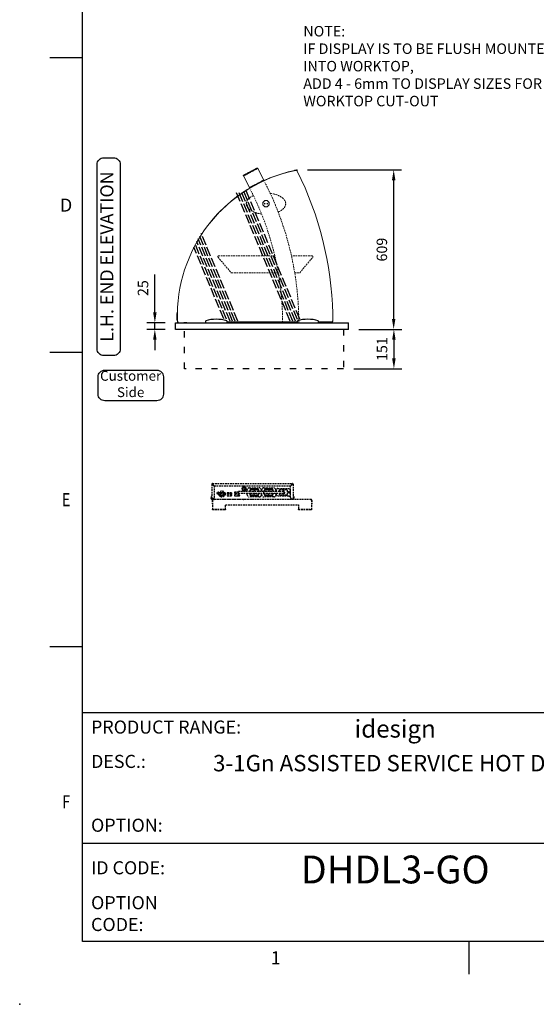
# Model space of a CAD drawing. Units: millimetres. Extents: x 0 to 4905, y -29 to 7172.
# Drawn here: x 0 to 1973, y -29 to 3732 of the extents above; entities that cross this region are included whole.
import ezdxf
from ezdxf.enums import TextEntityAlignment as Align

# ---------------------------------------------------------------- set-up
doc = ezdxf.new("R2010")
doc.units = ezdxf.units.MM
for name, pattern in [('DASH-SPACE-DASH', [30, 12, -18]), ('DASHED', [15, 12, -3]), ('DOTTED', [3.5, 0.5, -3]), ('HIDDEN', [9.525, 6.35, -3.175]), ('PHANTOM', [63.5, 31.75, -6.35, 6.35, -6.35, 6.35, -6.35])]:
    doc.linetypes.add(name, pattern=pattern)
for name, color, linetype in [('border', 6, 'Continuous'), ('GA geom', 7, 'Continuous'), ('GA Text', 7, 'Continuous')]:
    doc.layers.add(name, color=color, linetype=linetype)
doc.styles.add('CONVERTER_1', font='simplex.shx', dxfattribs={"width": 0.9025})
doc.styles.add('Counterline 1--1', font='simplex.shx', dxfattribs={"height": 2})
doc.styles.add('Counterline 1-20', font='simplex.shx', dxfattribs={"height": 40})
doc.dimstyles.new('counterline 1-20', dxfattribs={"dimscale": 20, "dimtxt": 40, "dimasz": 2, "dimexe": 1.5, "dimexo": 2, "dimgap": 1, "dimtad": 1, "dimdec": 0, "dimdsep": 46, "dimtxsty": 'Counterline 1-20', "dimcen": 0, "dimclrd": 256, "dimclre": 256, "dimclrt": 256, "dimadec": 1, "dimazin": 0, "dimtfac": 1, "dimtdec": 0, "dimtmove": 0, "dimatfit": 3, "dimfxl": 0, "dimarcsym": 0})

# ---------------------------------------------------------------- blocks, each defined once
blk = doc.blocks.new('*D2')
at = {"layer": 'Defpoints', "color": 0}
for p in [(1255.4, 2549), (1235.9, 2398), (1429, 2398)]:
    blk.add_point(p, dxfattribs=at)
at = {"layer": 'GA Text', "lineweight": -2}
for p, q in [((1295.4, 2549), (1459, 2549)), ((1429, 2509), (1429, 2438)), ((1275.9, 2398), (1459, 2398))]:
    blk.add_line(p, q, dxfattribs=at)
at = {"layer": 'GA Text'}
for points in [[(1422.3, 2509), (1435.6, 2509), (1429, 2549)], [(1422.3, 2438), (1435.6, 2438), (1429, 2398)]]:
    blk.add_solid(points, dxfattribs=at)
at = {"layer": 'GA Text', "insert": (1389, 2473.5), "char_height": 40, "attachment_point": 5, "rotation": 90, "style": 'Counterline 1-20'}
blk.add_mtext('151', dxfattribs=at)
blk = doc.blocks.new('*D3')
at = {"layer": 'Defpoints', "color": 0}
for p in [(516.1, 2574), (595.4, 2574), (595.4, 2549)]:
    blk.add_point(p, dxfattribs=at)
at = {"layer": 'GA Text', "lineweight": -2}
for p, q in [((516.1, 2614), (516.1, 2758.8)), ((555.4, 2574), (486.1, 2574)), ((516.1, 2549), (516.1, 2574)), ((555.4, 2549), (486.1, 2549)), ((516.1, 2509), (516.1, 2469))]:
    blk.add_line(p, q, dxfattribs=at)
at = {"layer": 'GA Text'}
for points in [[(509.4, 2614), (522.8, 2614), (516.1, 2574)], [(509.4, 2509), (522.8, 2509), (516.1, 2549)]]:
    blk.add_solid(points, dxfattribs=at)
at = {"layer": 'GA Text', "insert": (476.1, 2706.4), "char_height": 40, "attachment_point": 5, "rotation": 90, "style": 'Counterline 1-20'}
blk.add_mtext('25', dxfattribs=at)
blk = doc.blocks.new('A4 BROCHURE BORDER')
at = {"layer": 'border', "linetype": 'Continuous'}
for p, q in [((9.59, 8.44), (9.59, 278.44)), ((9.59, 143.44), (4.59, 143.44)), ((9.59, 98.44), (4.59, 98.44)), ((9.59, 53.44), (4.59, 53.44)), ((186.59, 8.44), (9.59, 8.44)), ((68.6, 8.44), (68.6, 3.44))]:
    blk.add_line(p, q, dxfattribs=at)
at = {"layer": 'border'}
for p, q in [((9.59, 43.44), (186.59, 43.44)), ((9.59, 23.44), (92.36, 23.44))]:
    blk.add_line(p, q, dxfattribs=at)
blk.add_point((0, -1.16), dxfattribs=at)
blk.add_point((0, -1.16), dxfattribs=at)
blk.add_point((0, -1.16), dxfattribs=at)
at = {"layer": 'border', "linetype": 'Continuous', "style": 'Counterline 1--1'}
for s, p in [('D', (7.09, 120.94)), ('1', (39.1, 5.94))]:
    blk.add_text(s, height=2, dxfattribs=at).set_placement(p, align=Align.MIDDLE_CENTER)
at = {"layer": 'border', "linetype": 'Continuous', "style": 'Counterline 1--1', "width": 0.8}
for s, p in [('E', (7.09, 75.94)), ('F', (7.09, 29.78))]:
    blk.add_text(s, height=2, dxfattribs=at).set_placement(p, align=Align.MIDDLE_CENTER)
at = {"layer": 'border', "char_height": 2, "attachment_point": 4, "style": 'Counterline 1--1'}
for s, insert, width in [('PRODUCT RANGE:', (10.9, 40.94), 27.4079), ('DESC.:', (10.9, 35.69), 19.8195), ('OPTION:', (10.9, 25.94), 19.8195), ('ID CODE:', (10.9, 19.44), 13.6047), ('OPTION\\PCODE:', (10.9, 12.44), 21.2902)]:
    blk.add_mtext(s, dxfattribs=dict(at, insert=insert, width=width))
at = {"layer": 'border', "style": 'Counterline 1--1'}
for tag, height, p in [('PRODUCT_RANGE', 2.7, (57.36, 40.94)), ('DESCRIPTION1', 2.5, (57.36, 35.69)), ('DESCRIPTION2', 2.5, (57.36, 31.19)), ('OPTION_NAME', 2.5, (57.36, 25.94)), ('ELECTRICS', 2, (136.35, 17.44)), ('SCALE', 2, (173.82, 11.52))]:
    blk.add_attdef(tag, text='', height=height, dxfattribs=at).set_placement(p, align=Align.MIDDLE_CENTER)
at = {"layer": 'border', "color": 220, "style": 'Counterline 1--1'}
for tag, height, p in [('ID_CODE', 4.25, (57.36, 19.44)), ('OPTION_CODE', 3.75, (57.36, 12.44))]:
    blk.add_attdef(tag, text='', height=height, dxfattribs=at).set_placement(p, align=Align.MIDDLE_CENTER)
at = {"layer": 'border', "style": 'Counterline 1--1'}
blk.add_attdef('WEIGHT', text='', height=2, dxfattribs=at).set_placement((178.37, 17.44), align=Align.MIDDLE_RIGHT)
blk = doc.blocks.new('*D22')
at = {"layer": 'Defpoints', "color": 0}
for p in [(1059.2, 3158.1), (1428.2, 3158.1), (1255.4, 2549)]:
    blk.add_point(p, dxfattribs=at)
at = {"layer": 'GA Text', "lineweight": -2}
for p, q in [((1099.2, 3158.1), (1458.2, 3158.1)), ((1428.2, 2589), (1428.2, 3118.1)), ((1295.4, 2549), (1458.2, 2549))]:
    blk.add_line(p, q, dxfattribs=at)
at = {"layer": 'GA Text'}
for points in [[(1421.5, 3118.1), (1434.8, 3118.1), (1428.2, 3158.1)], [(1421.5, 2589), (1434.8, 2589), (1428.2, 2549)]]:
    blk.add_solid(points, dxfattribs=at)
at = {"layer": 'GA Text', "insert": (1388.2, 2853.5), "char_height": 40, "attachment_point": 5, "rotation": 90, "style": 'Counterline 1-20'}
blk.add_mtext('609', dxfattribs=at)

msp = doc.modelspace()

# ---------------------------------------------------------------- linework, layer by layer
at = {"color": 7, "linetype": 'Continuous', "lineweight": 15}
for p, q in [((908.8, 3163.6), (908.3, 3164.5)), ((932.3, 3119), (908.8, 3163.6)), ((853.6, 3135.7), (854.1, 3134.8)), ((854.1, 3134.8), (877.6, 3090.2)), ((1059.2, 3158.1), (1060, 3153.9)), ((900.1, 3100.9), (900.1, 3100.9)), ((600.5, 2598.7), (600.3, 2594.5)), ((600.7, 2606.7), (600.5, 2600.2)), ((600.8, 2612.5), (600.7, 2608.2)), ((602, 2581.1), (602.3, 2609.1)), ((1195.4, 2609), (1195.4, 2581)), ((600.3, 2594.5), (600.3, 2584.5)), ((602.6, 2574), (626.3, 2574)), ((634.3, 2575), (626.3, 2575)), ((626.3, 2575), (626.3, 2574)), ((634.3, 2574), (634.3, 2575)), ((634.3, 2574), (637.6, 2574)), ((637.6, 2574), (637.6, 2576))]:
    msp.add_line(p, q, dxfattribs=at)
at = {"color": 7, "linetype": 'PHANTOM', "lineweight": 0}
msp.add_line((1049.5, 3155.2), (1049.4, 3156.1), dxfattribs=at)
at = {"color": 5, "linetype": 'HIDDEN', "lineweight": 0}
for p, q in [((757.5, 2824.6), (807.3, 2765.3)), ((974.3, 2829.5), (759.8, 2829.5)), ((1117, 2829.5), (1037.7, 2829.5)), ((1069.5, 2765.3), (1119.3, 2824.6)), ((807.3, 2765.3), (809, 2764.5)), ((809, 2764.5), (987.6, 2764.5)), ((1050.3, 2764.5), (1067.9, 2764.5)), ((1067.9, 2764.5), (1069.5, 2765.3))]:
    msp.add_line(p, q, dxfattribs=at)
at = {"color": 7, "linetype": 'Continuous', "lineweight": 15, "flags": 128}
for points in [[(854.1, 3134.8), (854.1, 3134.8), (854.4, 3135), (855.1, 3135.3), (856, 3135.8), (857.2, 3136.4), (858.7, 3137.2), (860.4, 3138.1), (862.4, 3139.2), (864.6, 3140.3), (866.9, 3141.6), (869.5, 3142.9), (872.2, 3144.3), (875, 3145.8), (877.8, 3147.3), (880.7, 3148.8), (883.6, 3150.4), (886.5, 3151.9), (889.3, 3153.4), (892.1, 3154.8), (894.7, 3156.2), (897.2, 3157.5), (899.5, 3158.7), (901.5, 3159.8), (903.4, 3160.8), (905, 3161.6), (906.3, 3162.3), (907.4, 3162.9), (908.2, 3163.3), (908.6, 3163.5), (908.8, 3163.6)], [(932.3, 3119), (932.2, 3119), (931.9, 3118.8), (931.3, 3118.5), (930.4, 3118), (929.2, 3117.4), (927.7, 3116.6), (926, 3115.7), (924, 3114.7), (921.8, 3113.5), (919.4, 3112.3), (916.9, 3110.9), (914.2, 3109.5), (911.4, 3108), (908.5, 3106.5), (905.6, 3105), (902.7, 3103.5), (899.8, 3102), (897, 3100.5), (894.3, 3099), (891.7, 3097.7), (889.2, 3096.4), (886.9, 3095.1), (884.8, 3094.1), (883, 3093.1), (881.4, 3092.2), (880, 3091.5), (878.9, 3091), (878.2, 3090.6), (877.7, 3090.3), (877.6, 3090.2)], [(877.6, 3090.2), (878, 3089.4), (878.5, 3088.6)], [(933, 3117.3), (932.6, 3118.2), (932.3, 3119)]]:
    msp.add_lwpolyline(points, dxfattribs=at)
at = {"color": 7, "linetype": 'Continuous', "lineweight": 15}
for centre, radius in [((940.6, 3029), 12.5), ((935.6, 3029), 1.5), ((945.6, 3029), 1.5)]:
    msp.add_circle(centre, radius, dxfattribs=at)
at = {"color": 7, "linetype": 'PHANTOM', "lineweight": 0}
msp.add_circle((940.6, 3029), 12, dxfattribs=at)
at = {"color": 7, "linetype": 'Continuous', "lineweight": 15}
for centre, radius, start, end in [((907.4, 3164), 1, 27.8628, 117.8028), ((1168.3, 2601.8), 566, 101.5813, 179.2659), ((1168.5, 2603.8), 565, 102.1754, 141.9437), ((854.5, 3136.2), 1, 117.6961, 207.8746), ((1055.7, 3151.4), 5, 26.3668, 101.5813), ((-109.2, 2574), 1305.1, 1.5367, 26.3668), ((598.6, 2599.5), 2, 336.8337, 19.9889), ((598.8, 2607.5), 2, 336.8337, 19.9889), ((602.8, 2612.5), 2, 109.4712, 178.4113), ((602.3, 2613.9), 0.5, 79.2044, 109.4712), ((601.3, 2584.5), 1, 180, 312.5381), ((607, 2581), 5, 179.2659, 270), ((634.3, 2578.2), 32, 178.3375, 187.5024)]:
    msp.add_arc(centre, radius, start, end, dxfattribs=at)
at = {"color": 5, "linetype": 'HIDDEN', "lineweight": 0}
for centre, radius, start, end in [((-109.8, 2574), 1175.6, 0.0731, 27.1518), ((-109.8, 2574), 1113.8, 0.0772, 27.1467), ((759.8, 2826.5), 3, 90, 220), ((1117, 2826.5), 3, 320, 90)]:
    msp.add_arc(centre, radius, start, end, dxfattribs=at)
for start_param, end_param in [(2.265542, 4.482981), (5.376163, 7.636406)]:
    msp.add_ellipse((940.6, 3029), major_axis=(75.3, 0), ratio=0.534884, start_param=start_param, end_param=end_param, dxfattribs=at)
at = {"color": 7, "linetype": 'PHANTOM', "lineweight": 0}
msp.add_open_spline([(908.3, 3164.5), (908.3, 3164.5), (908.3, 3164.5), (907.9, 3164.3), (907.2, 3163.9), (906.1, 3163.3), (904.3, 3162.3), (901.8, 3161.1), (898.3, 3159.2), (893.8, 3156.9), (888, 3153.8), (882.7, 3151), (877.9, 3148.5), (873.7, 3146.3), (869, 3143.8), (864.5, 3141.4), (861, 3139.5), (858.5, 3138.3), (856.5, 3137.2), (855.2, 3136.5), (854.3, 3136), (853.7, 3135.7), (853.7, 3135.7), (853.6, 3135.7)], degree=3, knots=[0, 0, 0, 0, 0.017412, 0.043701, 0.070683, 0.105083, 0.140464, 0.189903, 0.240688, 0.316163, 0.3937, 0.492126, 0.542812, 0.593496, 0.669699, 0.747666, 0.795085, 0.843409, 0.879111, 0.915653, 0.943916, 0.972932, 1, 1, 1, 1], dxfattribs=at)
at = {"color": 7, "linetype": 'Continuous', "lineweight": 15}
for points, knots in [([(854.1, 3137), (854.1, 3137.1), (854.1, 3137.1), (854.6, 3137.4), (855.5, 3137.8), (856.8, 3138.5), (858.6, 3139.4), (861, 3140.7), (864.4, 3142.5), (868.8, 3144.8), (874.5, 3147.8), (879.8, 3150.6), (884.4, 3153), (888.5, 3155.2), (893, 3157.6), (897.4, 3159.8), (900.8, 3161.7), (903.1, 3162.9), (904.8, 3163.8), (906.2, 3164.5), (906.9, 3164.9), (907, 3164.9), (907, 3164.9)], [0, 0, 0, 0, 0.025948, 0.05324, 0.081312, 0.116408, 0.152438, 0.199899, 0.2484, 0.325601, 0.404817, 0.505109, 0.55675, 0.608386, 0.685028, 0.763509, 0.813037, 0.863722, 0.897502, 0.932137, 0.983314, 1, 1, 1, 1]), ([(854.1, 3134.8), (854.1, 3134.8), (854.1, 3134.8), (854.4, 3135), (855.1, 3135.4), (856.3, 3136), (857.9, 3136.8), (860.3, 3138.1), (863.1, 3139.6), (866.4, 3141.3), (869.7, 3143), (874.1, 3145.3), (879.8, 3148.3), (885.5, 3151.3), (889.9, 3153.7), (893.6, 3155.6), (897.6, 3157.7), (901.3, 3159.6), (904.1, 3161.2), (906, 3162.1), (907.3, 3162.8), (908.1, 3163.2), (908.7, 3163.5), (908.8, 3163.6), (908.8, 3163.6)], [0, 0, 0, 0, 0.010299, 0.041036, 0.070588, 0.10097, 0.140439, 0.180972, 0.23245, 0.284991, 0.332437, 0.379897, 0.477913, 0.571364, 0.619393, 0.667414, 0.732884, 0.799896, 0.843062, 0.887275, 0.915093, 0.943473, 0.97131, 1, 1, 1, 1]), ([(854.6, 3137.2), (854.6, 3137.2), (854.7, 3137.3), (855.1, 3137.5), (855.5, 3137.7), (856.4, 3138.2), (857.8, 3138.9), (859.6, 3139.9), (861.9, 3141.1), (864.8, 3142.6), (868.2, 3144.4), (872.2, 3146.5), (876.4, 3148.7), (880.5, 3150.9), (884.7, 3153), (888.3, 3155), (891.5, 3156.6), (894.1, 3158), (896.7, 3159.4), (899.2, 3160.7), (901.4, 3161.9), (903.3, 3162.8), (904.7, 3163.6), (905.7, 3164.1), (906.4, 3164.5), (906.5, 3164.5), (906.5, 3164.6)], [0, 0, 0, 0, 0.030967, 0.046529, 0.062419, 0.092925, 0.125203, 0.166203, 0.208164, 0.250539, 0.312779, 0.375132, 0.437603, 0.499584, 0.561705, 0.624282, 0.66602, 0.707732, 0.748943, 0.791251, 0.833217, 0.874294, 0.906545, 0.937049, 0.968386, 1, 1, 1, 1]), ([(1049.4, 3156.1), (1050.5, 3156.3), (1052.7, 3156.8), (1055.6, 3157.4), (1057.8, 3157.8), (1059, 3158.1), (1059.1, 3158.1), (1059.2, 3158.1)], [0, 0, 0, 0, 0.214685, 0.429369, 0.644037, 0.858712, 1, 1, 1, 1]), ([(932.2, 3119), (932.2, 3119), (932.3, 3119), (932.1, 3118.9), (931.5, 3118.6), (930.6, 3118.2), (929.3, 3117.4), (927.1, 3116.3), (924.3, 3114.8), (920.2, 3112.7), (915.2, 3110), (909.2, 3106.9), (903.1, 3103.7), (897.2, 3100.6), (891.9, 3097.8), (887.6, 3095.5), (884.3, 3093.8), (881.9, 3092.5), (880.1, 3091.6), (878.9, 3090.9), (878, 3090.5), (877.6, 3090.3), (877.6, 3090.2), (877.6, 3090.2)], [0, 0, 0, 0, 0.0028, 0.03205, 0.058264, 0.085105, 0.122255, 0.160461, 0.215182, 0.271399, 0.354044, 0.438984, 0.525099, 0.613081, 0.685268, 0.75906, 0.805744, 0.853379, 0.88792, 0.923293, 0.950997, 0.979449, 1, 1, 1, 1])]:
    msp.add_open_spline(points, degree=3, knots=knots, dxfattribs=at)
at = {"layer": 'GA geom', "color": 5, "linetype": 'DASHED', "ltscale": 3}
for p, q in [((1033.2, 2580), (828.1, 3070.4)), ((1043.2, 2580), (836.5, 3074.1)), ((1053.2, 2580), (845.2, 3077.3)), ((1060.6, 2586.2), (854.2, 3079.7)), ((1069.7, 2588.3), (863.4, 3081.5)), ((823.2, 2580), (687.3, 2904.9)), ((833.2, 2580), (693.1, 2914.9)), ((779.2, 2589.5), (665, 2862.6)), ((790.1, 2587.4), (670.4, 2873.6)), ((803.2, 2580), (675.9, 2884.2)), ((813.2, 2580), (681.6, 2894.7))]:
    msp.add_line(p, q, dxfattribs=at)
at = {"layer": 'GA geom'}
for p, q in [((595.4, 2574), (1255.4, 2574)), ((595.4, 2549), (595.4, 2574)), ((1060.4, 2576), (790.4, 2576)), ((1190.4, 2576), (1140.4, 2576)), ((1255.4, 2549), (1255.4, 2574)), ((1255.4, 2549), (595.4, 2549))]:
    msp.add_line(p, q, dxfattribs=at)
at = {"layer": 'GA geom', "color": 7, "linetype": 'Continuous'}
for p, q in [((710.4, 2574), (710.4, 2582)), ((790.4, 2582), (790.4, 2574)), ((1060.4, 2574), (1060.4, 2582)), ((1140.4, 2582), (1140.4, 2574))]:
    msp.add_line(p, q, dxfattribs=at)
at = {"layer": 'GA geom', "color": 5, "linetype": 'DASH-SPACE-DASH', "ltscale": 2}
for p, q in [((629.8, 2398), (629.8, 2549)), ((1235.9, 2549), (1235.9, 2398)), ((1235.9, 2398), (629.8, 2398))]:
    msp.add_line(p, q, dxfattribs=at)
at = {"layer": 'GA geom', "linetype": 'HIDDEN'}
for p, q in [((733.4, 1957.1), (733.4, 1901.7)), ((733.4, 1957.1), (734.9, 1957.1)), ((736.6, 1960.2), (1041.3, 1960.2)), ((736.6, 1958.7), (736.6, 1960.2)), ((736.6, 1956.9), (743.4, 1950)), ((743.6, 1950.2), (736.8, 1957.1)), ((1034.3, 1950.2), (1041.1, 1957.1)), ((1041.3, 1956.9), (1034.4, 1950)), ((1041.3, 1958.7), (1041.3, 1960.2)), ((1044.4, 1957.1), (1042.9, 1957.1)), ((1044.4, 1957.1), (1044.4, 1901.7)), ((738.6, 1954.9), (738.8, 1955)), ((743.4, 1906.7), (743.4, 1950)), ((1034.3, 1950.2), (743.6, 1950.2)), ((754.8, 1923.3), (754.8, 1920)), ((754.8, 1923.3), (759.8, 1923.3)), ((758, 1921.9), (756.4, 1920.7)), ((756.7, 1920.3), (758.2, 1921.5)), ((759.8, 1923.3), (759.8, 1920)), ((766.7, 1925.5), (768.8, 1925.5)), ((767.3, 1923.3), (777.4, 1923.3)), ((767.3, 1923.3), (767.3, 1914.2)), ((768.8, 1925.5), (773, 1925.5)), ((777.2, 1925.5), (778.6, 1925.5)), ((777.4, 1923.3), (777.4, 1913.8)), ((808.3, 1924.2), (792.3, 1924.2)), ((792.3, 1924.2), (808.3, 1924.2)), ((792.3, 1924.2), (792.3, 1913.2)), ((792.3, 1924.2), (792.3, 1913.3)), ((795.3, 1920.7), (805.3, 1920.7)), ((795.3, 1920.7), (795.3, 1913.3)), ((804.8, 1924.2), (804.8, 1920.7)), ((805.3, 1920.7), (805.3, 1913.3)), ((808.3, 1913.2), (808.3, 1924.2)), ((808.3, 1924.2), (808.3, 1913.3)), ((835.9, 1927.7), (822.6, 1927.7)), ((822.6, 1922.7), (837.6, 1922.7)), ((833.3, 1927.2), (835.9, 1927.2)), ((833.3, 1927.2), (833.3, 1922.7)), ((849.4, 1942.2), (848.3, 1940.2)), ((848.3, 1940.2), (849.4, 1938.2)), ((852.6, 1947.7), (851.5, 1945.7)), ((851.5, 1934.7), (852.6, 1932.7)), ((854.9, 1947.7), (852.6, 1947.7)), ((852.6, 1932.7), (854.9, 1932.7)), ((853.9, 1950.2), (853.9, 1947.7)), ((861.3, 1947.7), (859, 1947.7)), ((859, 1932.7), (861.3, 1932.7)), ((859.9, 1947.7), (859.9, 1950.2)), ((862.4, 1945.7), (861.3, 1947.7)), ((861.3, 1932.7), (862.4, 1934.7)), ((865.6, 1940.2), (864.4, 1942.2)), ((864.4, 1938.2), (865.6, 1940.2)), ((868.9, 1929.7), (868.9, 1935.2)), ((868.9, 1917.2), (868.9, 1922.7)), ((876.9, 1943.2), (914.9, 1943.2)), ((878.4, 1932.7), (878.4, 1929.7)), ((878.4, 1922.7), (878.4, 1919.7)), ((878.9, 1929.7), (878.9, 1931.7)), ((878.9, 1920.7), (878.9, 1922.7)), ((891.1, 1929.7), (879.9, 1929.7)), ((879.9, 1922.7), (891.1, 1922.7)), ((880.9, 1929.7), (880.9, 1934.7)), ((880.9, 1917.7), (880.9, 1922.7)), ((881, 1936.6), (881.5, 1936.1)), ((882.9, 1936.7), (908.9, 1936.7)), ((906.4, 1939.7), (885.4, 1939.7)), ((885.9, 1938.7), (905.9, 1938.7)), ((910.9, 1936.6), (910.4, 1936.1)), ((910.9, 1934.7), (910.9, 1929.7)), ((910.9, 1922.7), (910.9, 1917.7)), ((912.9, 1931.7), (912.9, 1929.7)), ((912.9, 1922.7), (912.9, 1920.7)), ((913.4, 1929.7), (913.4, 1932.7)), ((913.4, 1919.7), (913.4, 1922.7)), ((922.9, 1935.2), (922.9, 1929.7)), ((922.9, 1922.7), (922.9, 1917.2)), ((923.9, 1929.7), (923.9, 1935.2)), ((923.9, 1917.2), (923.9, 1922.7)), ((931.8, 1922.7), (931.8, 1929.7)), ((931.9, 1943.2), (969.9, 1943.2)), ((933.4, 1932.7), (933.4, 1929.7)), ((933.4, 1922.7), (933.4, 1919.7)), ((933.9, 1929.7), (933.9, 1931.7)), ((933.9, 1920.7), (933.9, 1922.7)), ((935.9, 1929.7), (935.9, 1934.7)), ((935.9, 1917.7), (935.9, 1922.7)), ((936, 1936.6), (936.5, 1936.1)), ((937.9, 1936.7), (963.9, 1936.7)), ((961.4, 1939.7), (940.4, 1939.7)), ((940.9, 1938.7), (960.9, 1938.7)), ((965.9, 1936.6), (965.4, 1936.1)), ((965.9, 1934.7), (965.9, 1929.7)), ((965.9, 1922.7), (965.9, 1917.7)), ((967.9, 1931.7), (967.9, 1929.7)), ((967.9, 1922.7), (967.9, 1920.7)), ((968.4, 1929.7), (968.4, 1932.7)), ((968.4, 1919.7), (968.4, 1922.7)), ((977.9, 1935.2), (977.9, 1929.7)), ((977.9, 1922.7), (977.9, 1917.2)), ((980.3, 1929.7), (980.3, 1935.2)), ((980.3, 1917.2), (980.3, 1922.7)), ((986.3, 1941.2), (1027.3, 1941.2)), ((991.8, 1929.7), (991.8, 1934.7)), ((1006.8, 1929.7), (991.8, 1929.7)), ((991.8, 1922.7), (1006.8, 1922.7)), ((991.8, 1917.7), (991.8, 1922.7)), ((993.8, 1936.7), (1019.8, 1936.7)), ((1018.5, 1936.8), (995, 1936.8)), ((1021.8, 1934.7), (1021.8, 1917.7)), ((1033.3, 1935.2), (1033.3, 1917.2)), ((1034.4, 1906.7), (1034.4, 1950)), ((1039.3, 1954.9), (1039.1, 1955)), ((730.8, 1910.2), (730.8, 1905.2)), ((732.3, 1910.2), (730.8, 1910.2)), ((730.8, 1903.3), (730.8, 1905.2)), ((732.3, 1905.2), (732.3, 1910.2)), ((732.3, 1903.3), (732.3, 1905.2)), ((736.6, 1901.7), (733.4, 1901.7)), ((733.9, 1900.2), (735.9, 1900.2)), ((734.8, 1895.9), (734.8, 1883)), ((734.8, 1883), (736.3, 1883)), ((735.9, 1901.7), (735.9, 1900.2)), ((735.9, 1900.2), (1041.9, 1900.2)), ((736.3, 1895.9), (736.3, 1883)), ((736.4, 1895.9), (736.4, 1862.1)), ((738.4, 1901.7), (736.6, 1901.7)), ((1112.9, 1899), (737.9, 1899)), ((740.7, 1899.7), (740.7, 1900.2)), ((741.9, 1899.7), (740.7, 1899.7)), ((745.6, 1899.4), (744.1, 1899.4)), ((768.6, 1913.3), (776.7, 1913.3)), ((792.3, 1913.3), (808.3, 1913.3)), ((792.3, 1913.3), (795.3, 1913.3)), ((792.3, 1913.2), (808.3, 1913.2)), ((805.3, 1913.3), (808.3, 1913.3)), ((821, 1913.3), (839.3, 1913.3)), ((837.6, 1917.7), (822.6, 1917.7)), ((822.6, 1912.7), (837.6, 1912.7)), ((833.3, 1917.7), (833.3, 1913.3)), ((857.6, 1899.4), (856.1, 1899.4)), ((914.9, 1909.2), (876.9, 1909.2)), ((881, 1915.7), (881.5, 1916.3)), ((908.9, 1915.7), (882.9, 1915.7)), ((885.4, 1912.7), (906.4, 1912.7)), ((885.7, 1899.7), (885.7, 1900.2)), ((888.9, 1899.7), (885.7, 1899.7)), ((905.9, 1913.7), (885.9, 1913.7)), ((888.9, 1899.7), (888.9, 1900.2)), ((892.1, 1899.7), (888.9, 1899.7)), ((892.1, 1899.7), (892.1, 1900.2)), ((910.9, 1915.7), (910.4, 1916.3)), ((969.9, 1909.2), (931.9, 1909.2)), ((936, 1915.7), (936.5, 1916.3)), ((963.9, 1915.7), (937.9, 1915.7)), ((940.4, 1912.7), (961.4, 1912.7)), ((960.9, 1913.7), (940.9, 1913.7)), ((965.9, 1915.7), (965.4, 1916.3)), ((1027.3, 1911.2), (986.3, 1911.2)), ((1019.8, 1915.7), (993.8, 1915.7)), ((995, 1915.6), (1018.5, 1915.6)), ((1030.7, 1899.7), (1030.7, 1900.2)), ((1033.9, 1899.7), (1030.7, 1899.7)), ((1033.9, 1899.7), (1033.9, 1900.2)), ((1037.1, 1899.7), (1033.9, 1899.7)), ((1037.1, 1899.7), (1037.1, 1900.2)), ((1039.4, 1901.7), (1041.3, 1901.7)), ((1041.3, 1901.7), (1044.4, 1901.7)), ((1041.9, 1901.7), (1041.9, 1900.2)), ((1043.9, 1900.2), (1041.9, 1900.2)), ((1045.6, 1905.2), (1045.6, 1910.2)), ((1045.6, 1910.2), (1047.1, 1910.2)), ((1045.6, 1903.3), (1045.6, 1905.2)), ((1047.1, 1910.2), (1047.1, 1905.2)), ((1047.1, 1903.3), (1047.1, 1905.2)), ((1114.5, 1895.9), (1114.5, 1862.1)), ((1114.6, 1895.9), (1114.6, 1883)), ((1116.1, 1883), (1114.6, 1883)), ((1116.1, 1895.9), (1116.1, 1883)), ((736.4, 1862.1), (736.4, 1860.5)), ((736.4, 1860.5), (741.4, 1860.5)), ((736.4, 1859), (736.4, 1860.5)), ((741.4, 1859), (736.4, 1859)), ((781.4, 1860.5), (741.4, 1860.5)), ((781.4, 1859), (741.4, 1859)), ((781.4, 1860.5), (786.4, 1860.5)), ((786.4, 1859), (781.4, 1859)), ((786.4, 1879), (1064.5, 1879)), ((786.4, 1862.1), (786.4, 1879)), ((786.4, 1860.5), (786.4, 1862.1)), ((786.4, 1860.5), (786.4, 1859)), ((1064.5, 1879), (1064.5, 1862.1)), ((1064.5, 1862.1), (1064.5, 1860.5)), ((1064.5, 1859), (1064.5, 1860.5)), ((1064.5, 1860.5), (1069.5, 1860.5)), ((1069.5, 1859), (1064.5, 1859)), ((1109.5, 1860.5), (1069.5, 1860.5)), ((1109.5, 1859), (1069.5, 1859)), ((1109.5, 1860.5), (1114.5, 1860.5)), ((1114.5, 1859), (1109.5, 1859)), ((1114.5, 1860.5), (1114.5, 1862.1)), ((1114.5, 1860.5), (1114.5, 1859))]:
    msp.add_line(p, q, dxfattribs=at)
at = {"layer": 'GA geom', "linetype": 'HIDDEN', "flags": 128}
for points in [[(836.1, 1922.7), (836.1, 1922.7), (836, 1923), (836, 1923.6), (835.9, 1924.5), (835.9, 1925.6), (835.9, 1926.8), (835.9, 1927.9), (836, 1928.8), (836, 1929.4), (836.1, 1929.7), (836.1, 1929.7)], [(854.1, 1950.2), (854.1, 1950.2), (853.9, 1950.1)], [(859.9, 1950.1), (859.8, 1950.2), (859.8, 1950.2)], [(995, 1936.8), (994.5, 1936.7), (994.3, 1936.7)], [(1019.3, 1936.7), (1019.1, 1936.7), (1018.5, 1936.8)], [(1028.9, 1927.5), (1028.8, 1925.6), (1028.6, 1924.7)], [(994.3, 1915.7), (994.5, 1915.6), (995, 1915.6)], [(1018.5, 1915.6), (1019.1, 1915.6), (1019.3, 1915.7)]]:
    msp.add_lwpolyline(points, dxfattribs=at)
at = {"layer": 'GA geom', "linetype": 'HIDDEN'}
for centre, radius in [((772.6, 1920.2), 11.8), ((772.6, 1920.2), 8), ((856.9, 1940.2), 7.16), ((856.9, 1940.2), 6.66), ((856.9, 1940.2), 4), ((1027.8, 1926.2), 3), ((1027.8, 1926.2), 1.7), ((769.9, 1916.2), 1.25), ((774.7, 1916.2), 1.25)]:
    msp.add_circle(centre, radius, dxfattribs=at)
at = {"layer": 'GA geom', "color": 5, "linetype": 'DOTTED'}
msp.add_arc((724.9, 2812.8), 3, 94, 224, dxfattribs=at)
at = {"layer": 'GA geom', "color": 7, "linetype": 'Continuous'}
for centre in [(750.4, 2436.8), (1100.4, 2436.8)]:
    msp.add_arc(centre, 150.6, 74.5998, 105.4002, dxfattribs=at)
at = {"layer": 'GA geom'}
msp.add_arc((1190.4, 2581), 5, 270, 0, dxfattribs=at)
at = {"layer": 'GA geom', "linetype": 'HIDDEN'}
for centre, radius, start, end in [((736.6, 1957.1), 3.14, 90, 180), ((736.6, 1957.1), 1.64, 90, 180), ((1041.3, 1957.1), 3.14, 0, 90), ((1041.3, 1957.1), 1.64, 0, 90), ((757.3, 1923.2), 4.05, 3.2882, 334.5807), ((757.3, 1921.1), 1.01, 48.2801, 206.9747), ((757.3, 1921.1), 1.01, 206.9747, 231.4012), ((757.3, 1921.1), 1.01, 231.4012, 23.8536), ((757.3, 1921.1), 1.01, 23.8536, 48.2801), ((822.6, 1925.2), 2.5, 90, 270), ((876.9, 1935.2), 8, 90, 180), ((885.4, 1932.7), 7, 90, 180), ((885.4, 1919.7), 7, 180, 270), ((885.9, 1931.7), 7, 135, 180), ((885.9, 1920.7), 7, 180, 225), ((884.8, 1933.6), 5, 90, 152.032), ((882.9, 1934.7), 2, 90, 180), ((885.9, 1931.7), 7, 90, 135), ((893.8, 1928.7), 2.84, 159.2426, 182.7523), ((893.8, 1923.7), 2.84, 177.2479, 200.757), ((895.9, 1926.2), 6, 36.5789, 144.3147), ((895.9, 1926.2), 6, 215.6853, 324.3147), ((905.9, 1931.7), 7, 45, 90), ((906.4, 1932.7), 7, 0, 90), ((906.4, 1919.7), 7, 270, 0), ((907.1, 1933.6), 5, 27.968, 90), ((908.9, 1934.7), 2, 0, 90), ((905.9, 1931.7), 7, 0, 45), ((905.9, 1920.7), 7, 315, 0), ((914.9, 1935.2), 8, 0, 90), ((931.9, 1935.2), 8, 90, 180), ((940.4, 1932.7), 7, 90, 180), ((940.4, 1919.7), 7, 180, 270), ((940.9, 1931.7), 7, 135, 180), ((940.9, 1920.7), 7, 180, 225), ((937.9, 1934.7), 2, 90, 180), ((940.9, 1931.7), 7, 90, 135), ((950.9, 1926.2), 6, 35.6853, 144.3147), ((950.9, 1926.2), 6, 215.6853, 324.3147), ((960.9, 1931.7), 7, 45, 90), ((961.4, 1932.7), 7, 0, 90), ((961.4, 1919.7), 7, 270, 0), ((963.9, 1934.7), 2, 0, 90), ((960.9, 1931.7), 7, 0, 45), ((960.9, 1920.7), 7, 315, 0), ((969.9, 1935.2), 8, 0, 90), ((986.3, 1935.2), 6, 90, 180), ((993.8, 1934.7), 2, 90, 180), ((1006.8, 1926.2), 6, 216.3395, 144.3147), ((1006.8, 1926.2), 3.5, 270, 90), ((1019.8, 1934.7), 2, 0, 90), ((1027.3, 1935.2), 6, 0, 90), ((733.9, 1903.3), 3.14, 180, 270), ((733.9, 1903.3), 1.64, 180, 252.2492), ((738.4, 1906.7), 5, 270, 0), ((743.4, 1899.7), 1.5, 180, 207.8181), ((746.2, 1899.7), 1.5, 332.1819, 0), ((822.6, 1915.2), 2.5, 90, 270), ((837.6, 1915.2), 2.5, 270, 90), ((855.4, 1899.7), 1.5, 180, 207.8181), ((858.2, 1899.7), 1.5, 332.1819, 0), ((876.9, 1917.2), 8, 180, 270), ((884.8, 1918.8), 5, 207.968, 270), ((882.9, 1917.7), 2, 180, 270), ((885.9, 1920.7), 7, 225, 270), ((905.9, 1920.7), 7, 270, 315), ((907.1, 1918.8), 5, 270, 332.032), ((908.9, 1917.7), 2, 270, 0), ((914.9, 1917.2), 8, 270, 0), ((931.9, 1917.2), 8, 180, 270), ((937.9, 1917.7), 2, 180, 270), ((940.9, 1920.7), 7, 225, 270), ((960.9, 1920.7), 7, 270, 315), ((963.9, 1917.7), 2, 270, 0), ((969.9, 1917.2), 8, 270, 0), ((986.3, 1917.2), 6, 180, 270), ((993.8, 1917.7), 2, 180, 270), ((1019.8, 1917.7), 2, 270, 0), ((1027.3, 1917.2), 6, 270, 360), ((1039.4, 1906.7), 5, 180, 270), ((1043.9, 1903.3), 3.14, 270, 0), ((1043.9, 1903.3), 1.64, 287.7508, 0)]:
    msp.add_arc(centre, radius, start, end, dxfattribs=at)
for centre, major_axis, ratio, start_param, end_param in [((736.6, 1957.1), (3.14, 0), 0.056298, 3.141593, 4.712389), ((736.6, 1957.1), (1.64, 0), 0.107791, 3.141593, 4.712389), ((736.6, 1957.1), (0, 3.14), 0.056298, 4.712389, 6.283185), ((736.6, 1957.1), (0, 1.64), 0.107791, 4.712389, 6.283185), ((1041.3, 1957.1), (0, 3.14), 0.056298, 0, 1.570796), ((1041.3, 1957.1), (0, 1.64), 0.107791, 0, 1.570796), ((1041.3, 1957.1), (3.14, 0), 0.056298, 4.712389, 6.283185), ((1041.3, 1957.1), (1.64, 0), 0.107791, 4.712389, 6.283185)]:
    msp.add_ellipse(centre, major_axis=major_axis, ratio=ratio, start_param=start_param, end_param=end_param, dxfattribs=at)
for points in [[(764.7, 1920.6), (764.7, 1919.8)], [(773, 1923.3), (773, 1925.5)], [(777.2, 1925.5), (777.2, 1923.3)], [(879.9, 1929.7), (836.1, 1929.7)], [(836.1, 1922.7), (879.9, 1922.7)], [(931.8, 1929.7), (891.1, 1929.7)], [(891.1, 1922.7), (931.8, 1922.7)], [(991.8, 1929.7), (931.8, 1929.7)], [(931.8, 1922.7), (991.8, 1922.7)], [(734.8, 1895.9), (736.3, 1895.9)], [(741.9, 1900.2), (741.9, 1899.7)], [(747.7, 1899.7), (747.7, 1900.2)], [(853.9, 1900.2), (853.9, 1899.7)], [(859.7, 1899.7), (859.7, 1900.2)], [(1116.1, 1895.9), (1114.6, 1895.9)]]:
    msp.add_open_spline(points, degree=1, dxfattribs=at)
for points, knots in [([(856.9, 1948.9), (856.4, 1948.6), (855.4, 1948), (853.4, 1946.8), (851.4, 1945.6), (850, 1944.9), (849.4, 1944.5)], [0, 0, 0, 0, 0.216459, 0.440318, 0.751906, 1, 1, 1, 1]), ([(849.4, 1944.5), (849.4, 1944), (849.4, 1942.6), (849.4, 1940), (849.4, 1937.6), (849.4, 1936.2), (849.4, 1935.9)], [0, 0, 0, 0, 0.183206, 0.513205, 0.857561, 1, 1, 1, 1]), ([(849.4, 1935.9), (850, 1935.6), (851, 1935), (852.9, 1933.8), (855, 1932.6), (856.4, 1931.9), (856.9, 1931.5)], [0, 0, 0, 0, 0.216458, 0.440318, 0.751906, 1, 1, 1, 1]), ([(864.4, 1944.5), (863.9, 1944.8), (862.9, 1945.4), (860.9, 1946.5), (858.9, 1947.7), (857.5, 1948.5), (856.9, 1948.9)], [0, 0, 0, 0, 0.2164585, 0.4403181, 0.7519061, 1, 1, 1, 1]), ([(856.9, 1931.5), (857.5, 1931.8), (858.5, 1932.4), (860.4, 1933.6), (862.5, 1934.8), (863.9, 1935.5), (864.4, 1935.9)], [0, 0, 0, 0, 0.216458, 0.440318, 0.751906, 1, 1, 1, 1]), ([(864.4, 1935.9), (864.4, 1936.2), (864.4, 1937.6), (864.4, 1940), (864.4, 1942.6), (864.4, 1944), (864.4, 1944.5)], [0, 0, 0, 0, 0.142439, 0.486795, 0.816794, 1, 1, 1, 1]), ([(737.9, 1899), (737.6, 1899), (736.8, 1898.9), (735.9, 1898.3), (735.2, 1897.4), (734.8, 1896.5), (734.8, 1896), (734.8, 1895.9)], [0, 0, 0, 0, 0.225329, 0.450701, 0.676072, 0.901445, 1, 1, 1, 1]), ([(736.7, 1896.9), (736.6, 1896.8), (736.4, 1896.5), (736.3, 1896.1), (736.3, 1895.9)], [0, 0, 0, 0, 0.485118, 1, 1, 1, 1]), ([(736.4, 1895.9), (736.5, 1896.3), (736.8, 1897.1), (737.2, 1898.1), (737.6, 1898.9), (737.8, 1898.9), (737.9, 1899)], [0, 0, 0, 0, 0.25, 0.499999, 0.75, 1, 1, 1, 1]), ([(744.1, 1899.4), (744.1, 1899.3), (744.1, 1899.2), (744.1, 1899), (744.1, 1899)], [0, 0, 0, 0, 0.666745, 1, 1, 1, 1]), ([(745.6, 1899), (745.6, 1899.1), (745.6, 1899.2), (745.6, 1899.3), (745.6, 1899.4)], [0, 0, 0, 0, 0.574484, 1, 1, 1, 1]), ([(856.1, 1899.4), (856.1, 1899.3), (856.1, 1899.2), (856.1, 1899), (856.1, 1899)], [0, 0, 0, 0, 0.666745, 1, 1, 1, 1]), ([(857.6, 1899), (857.6, 1899.1), (857.6, 1899.2), (857.6, 1899.3), (857.6, 1899.4)], [0, 0, 0, 0, 0.574484, 1, 1, 1, 1]), ([(1116.1, 1895.9), (1116, 1896.3), (1115.9, 1897.1), (1115.2, 1898.1), (1114.2, 1898.9), (1113.4, 1898.9), (1112.9, 1899)], [0, 0, 0, 0, 0.25, 0.5, 0.749999, 1, 1, 1, 1]), ([(1112.9, 1899), (1113.1, 1899), (1113.3, 1898.9), (1113.7, 1898.3), (1114, 1897.4), (1114.3, 1896.5), (1114.5, 1896), (1114.5, 1895.9)], [0, 0, 0, 0, 0.225329, 0.450701, 0.676073, 0.901445, 1, 1, 1, 1]), ([(1114.6, 1895.9), (1114.6, 1896.1), (1114.5, 1896.5), (1114.3, 1896.8), (1114.2, 1896.9)], [0, 0, 0, 0, 0.540768, 1, 1, 1, 1])]:
    msp.add_open_spline(points, degree=3, knots=knots, dxfattribs=at)
at = {"layer": 'GA Text', "color": 7}
msp.add_lwpolyline([(320.8, 2449, -0.414214), (295.8, 2474), (295.8, 3179.1, -0.414214), (320.8, 3204.1), (358.9, 3204.1, -0.414214), (383.9, 3179.1), (383.9, 2474, -0.414214), (358.9, 2449)], format="xyb", close=True, dxfattribs=at)
at = {"layer": 'GA Text'}
msp.add_lwpolyline([(299.6, 2368, -0.414214), (324.6, 2393), (524, 2393, -0.414214), (549, 2368), (549, 2301.1, -0.414214), (524, 2276.1), (324.6, 2276.1, -0.414214), (299.6, 2301.1)], format="xyb", close=True, dxfattribs=at)

# ---------------------------------------------------------------- block references
at = {"layer": 'GA geom'}
ref = msp.add_blockref('A4 BROCHURE BORDER', (0, 0), dxfattribs=dict(at, xscale=25, yscale=25, zscale=25))
ref.add_attrib('PRODUCT_RANGE', 'idesign', dxfattribs={"layer": 'border', "height": 67.5, "style": 'Counterline 1--1'}).set_placement((1433.9, 1023.4), align=Align.MIDDLE_CENTER)
ref.add_attrib('DESCRIPTION1', '3-1Gn ASSISTED SERVICE HOT DELI', dxfattribs={"layer": 'border', "height": 62.5, "style": 'Counterline 1--1'}).set_placement((1433.9, 892.1), align=Align.MIDDLE_CENTER)
ref.add_attrib('ID_CODE', 'DHDL3-GO', dxfattribs={"layer": 'border', "color": 220, "height": 106.25, "style": 'Counterline 1--1'}).set_placement((1433.9, 485.9), align=Align.MIDDLE_CENTER)

# ---------------------------------------------------------------- texts
at = {"layer": 'GA Text', "insert": (1083.1, 3707.6), "char_height": 40, "width": 1027.884, "attachment_point": 1, "style": 'Counterline 1-20'}
msp.add_mtext('NOTE:\\PIF DISPLAY IS TO BE FLUSH MOUNTED INTO WORKTOP,\\PADD 4 - 6mm TO DISPLAY SIZES FOR WORKTOP CUT-OUT', dxfattribs=at)
at = {"layer": 'GA Text', "color": 7, "insert": (339.3, 2827), "char_height": 50, "attachment_point": 5, "rotation": 90, "style": 'CONVERTER_1'}
msp.add_mtext('L.H. END ELEVATION', dxfattribs=at)
at = {"layer": 'GA Text', "insert": (423.7, 2335.3), "char_height": 37.5, "attachment_point": 5, "style": 'CONVERTER_1'}
msp.add_mtext('Customer\\PSide', dxfattribs=at)

# ---------------------------------------------------------------- dimensions: what is measured, and where the dimension line sits
at = {"layer": 'GA Text'}
for base, p1, p2, picture, middle in [((1428.2, 3158.1), (1255.4, 2549), (1059.2, 3158.1), '*D22', (1388.2, 2853.5)), ((516.1, 2574), (595.4, 2549), (595.4, 2574), '*D3', (476.1, 2706.4)), ((1429, 2398), (1255.4, 2549), (1235.9, 2398), '*D2', (1389, 2473.5))]:
    dim = msp.add_linear_dim(base=base, p1=p1, p2=p2, angle=90, dimstyle='counterline 1-20', dxfattribs=at)
    dim.commit()
    dim.dimension.update_dxf_attribs({"geometry": picture, "text_midpoint": middle})

doc.saveas('drawing.dxf')
